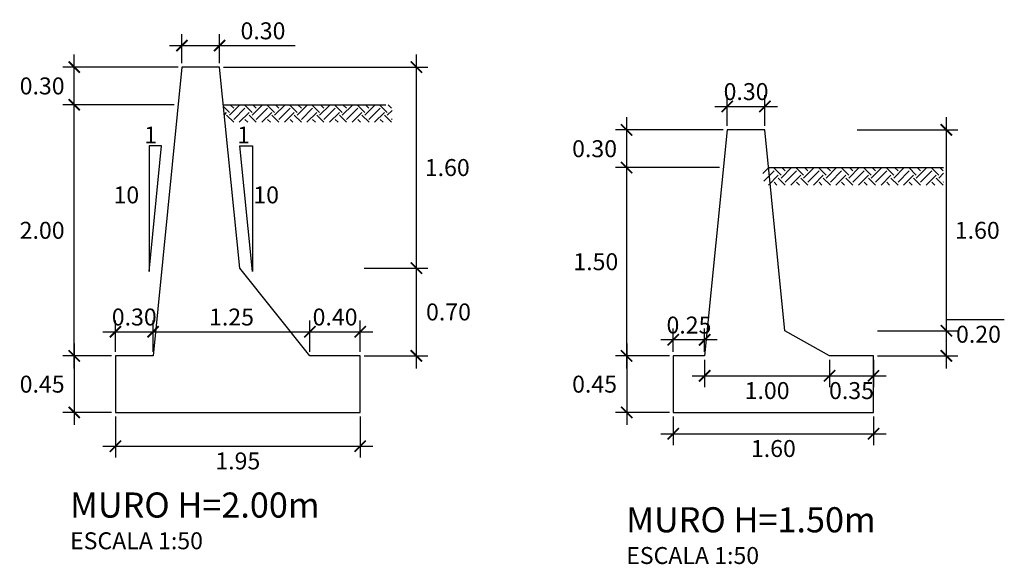
# Model space of a CAD drawing. Units: inches. Extents: x -88 to 288, y -1 to 134.
# Drawn here: x 269 to 277, y 67 to 72 of the extents above; entities that cross this region are included whole.
import ezdxf

# ---------------------------------------------------------------- set-up
doc = ezdxf.new("R2010")
doc.units = ezdxf.units.IN
doc.header["$MEASUREMENT"] = 0
for name, color, linetype in [('21', 3, 'Continuous'), ('22T', 7, 'Continuous'), ('24', 132, 'Continuous'), ('A-ACOTACION', 7, 'Continuous'), ('TERRENO', 24, 'Continuous')]:
    doc.layers.add(name, color=color, linetype=linetype)
doc.styles.add('echi', font='romans.shx')
doc.styles.add('T 100', font='romans.shx')
doc.dimstyles.new('ESTANDAR  100 90', dxfattribs={"dimtxt": 0.27, "dimasz": 0.18, "dimexe": 0.18, "dimexo": 0.0625, "dimgap": 0.1, "dimtad": 2, "dimtih": 1, "dimtoh": 1, "dimzin": 0, "dimdsep": 46, "dimtxsty": 'T 100', "dimblk": 'ARCHTICK', "dimcen": 0, "dimdle": 0.2, "dimclrd": 3, "dimclre": 3, "dimclrt": 7, "dimazin": 0, "dimtfac": 1, "dimtofl": 0, "dimtmove": 0, "dimatfit": 3, "dimfxl": 0.18, "dimtolj": 1, "dimtzin": 0, "dimarcsym": 0})

# ---------------------------------------------------------------- blocks, each defined once
blk = doc.blocks.new('_ArchTick')
at = {"color": 0, "const_width": 0.15}
blk.add_lwpolyline([(-0.5, -0.5), (0.5, 0.5)], dxfattribs=at)
blk = doc.blocks.new('*D147')
at = {"layer": 'A-ACOTACION', "color": 3, "lineweight": -2, "transparency": 16777216}
for p, q in [((269.6873, 68.7814), (269.6873, 70.9814)), ((270.484, 70.8814), (269.5973, 70.8814)), ((269.984, 68.8814), (269.5973, 68.8814))]:
    blk.add_line(p, q, dxfattribs=at)
at = {"layer": 'Defpoints', "color": 0, "transparency": 16777216}
for p in [(269.6873, 70.8814), (270.5153, 70.8814), (270.0153, 68.8814)]:
    blk.add_point(p, dxfattribs=at)
at = {"layer": 'A-ACOTACION', "color": 3, "lineweight": -2, "transparency": 16777216, "xscale": 0.09, "yscale": 0.09, "zscale": 0.09}
for p, rotation in [((269.6873, 70.8814), 90), ((269.6873, 68.8814), 270)]:
    blk.add_blockref('_ArchTick', p, dxfattribs=dict(at, rotation=rotation))
at = {"layer": 'A-ACOTACION', "color": 7, "transparency": 16777216, "insert": (269.4316, 69.8814), "char_height": 0.135, "attachment_point": 5, "style": 'T 100'}
blk.add_mtext('\\A1;2.00', dxfattribs=at)
blk = doc.blocks.new('*D148')
at = {"layer": 'A-ACOTACION', "color": 3, "lineweight": -2, "transparency": 16777216}
for p, q in [((274.0883, 68.7814), (274.0883, 70.4814)), ((274.8284, 70.3814), (273.9983, 70.3814)), ((274.4284, 68.8814), (273.9983, 68.8814))]:
    blk.add_line(p, q, dxfattribs=at)
at = {"layer": 'Defpoints', "color": 0, "transparency": 16777216}
for p in [(274.0883, 70.3814), (274.8596, 70.3814), (274.4596, 68.8814)]:
    blk.add_point(p, dxfattribs=at)
at = {"layer": 'A-ACOTACION', "color": 3, "lineweight": -2, "transparency": 16777216, "xscale": 0.09, "yscale": 0.09, "zscale": 0.09}
for p, rotation in [((274.0883, 70.3814), 90), ((274.0883, 68.8814), 270)]:
    blk.add_blockref('_ArchTick', p, dxfattribs=dict(at, rotation=rotation))
at = {"layer": 'A-ACOTACION', "color": 7, "transparency": 16777216, "insert": (273.8423, 69.6314), "char_height": 0.135, "attachment_point": 5, "style": 'T 100'}
blk.add_mtext('\\A1;1.50', dxfattribs=at)
blk = doc.blocks.new('*D149')
at = {"layer": 'A-ACOTACION', "color": 3, "lineweight": -2, "transparency": 16777216}
for p, q in [((276.6354, 68.9814), (276.6354, 70.7814)), ((275.9259, 70.6814), (276.7254, 70.6814)), ((276.0859, 69.0814), (276.7254, 69.0814))]:
    blk.add_line(p, q, dxfattribs=at)
at = {"layer": 'Defpoints', "color": 0, "transparency": 16777216}
for p in [(275.8946, 70.6814), (276.6354, 70.6814), (276.0546, 69.0814)]:
    blk.add_point(p, dxfattribs=at)
at = {"layer": 'A-ACOTACION', "color": 3, "lineweight": -2, "transparency": 16777216, "xscale": 0.09, "yscale": 0.09, "zscale": 0.09}
for p, rotation in [((276.6354, 70.6814), 90), ((276.6354, 69.0814), 270)]:
    blk.add_blockref('_ArchTick', p, dxfattribs=dict(at, rotation=rotation))
at = {"layer": 'A-ACOTACION', "color": 7, "transparency": 16777216, "insert": (276.8815, 69.8814), "char_height": 0.135, "attachment_point": 5, "style": 'T 100'}
blk.add_mtext('\\A1;1.60', dxfattribs=at)
blk = doc.blocks.new('*D150')
at = {"layer": 'A-ACOTACION', "color": 3, "lineweight": -2, "transparency": 16777216}
for p, q in [((274.0883, 68.9814), (274.0883, 68.3314)), ((274.4284, 68.8814), (273.9983, 68.8814)), ((274.4284, 68.4314), (273.9983, 68.4314))]:
    blk.add_line(p, q, dxfattribs=at)
at = {"layer": 'Defpoints', "color": 0, "transparency": 16777216}
for p in [(274.4596, 68.8814), (274.0883, 68.4314), (274.4596, 68.4314)]:
    blk.add_point(p, dxfattribs=at)
at = {"layer": 'A-ACOTACION', "color": 3, "lineweight": -2, "transparency": 16777216, "xscale": 0.09, "yscale": 0.09, "zscale": 0.09}
for p, rotation in [((274.0883, 68.8814), 90), ((274.0883, 68.4314), 270)]:
    blk.add_blockref('_ArchTick', p, dxfattribs=dict(at, rotation=rotation))
at = {"layer": 'A-ACOTACION', "color": 7, "transparency": 16777216, "insert": (273.8326, 68.6564), "char_height": 0.135, "attachment_point": 5, "style": 'T 100'}
blk.add_mtext('\\A1;0.45', dxfattribs=at)
blk = doc.blocks.new('*D151')
at = {"layer": 'A-ACOTACION', "color": 3, "lineweight": -2, "transparency": 16777216}
for p, q in [((269.6873, 68.9814), (269.6873, 68.3314)), ((269.984, 68.8814), (269.5973, 68.8814)), ((269.984, 68.4314), (269.5973, 68.4314))]:
    blk.add_line(p, q, dxfattribs=at)
at = {"layer": 'Defpoints', "color": 0, "transparency": 16777216}
for p in [(270.0153, 68.8814), (269.6873, 68.4314), (270.0153, 68.4314)]:
    blk.add_point(p, dxfattribs=at)
at = {"layer": 'A-ACOTACION', "color": 3, "lineweight": -2, "transparency": 16777216, "xscale": 0.09, "yscale": 0.09, "zscale": 0.09}
for p, rotation in [((269.6873, 68.8814), 90), ((269.6873, 68.4314), 270)]:
    blk.add_blockref('_ArchTick', p, dxfattribs=dict(at, rotation=rotation))
at = {"layer": 'A-ACOTACION', "color": 7, "transparency": 16777216, "insert": (269.4316, 68.6564), "char_height": 0.135, "attachment_point": 5, "style": 'T 100'}
blk.add_mtext('\\A1;0.45', dxfattribs=at)
blk = doc.blocks.new('*D153')
at = {"layer": 'A-ACOTACION', "color": 3, "lineweight": -2, "transparency": 16777216}
for p, q in [((274.4596, 68.9126), (274.4596, 69.0994)), ((274.7096, 68.9126), (274.7096, 69.0994)), ((274.8096, 69.0094), (274.3596, 69.0094))]:
    blk.add_line(p, q, dxfattribs=at)
at = {"layer": 'Defpoints', "color": 0, "transparency": 16777216}
for p in [(274.4596, 69.0094), (274.4596, 68.8814), (274.7096, 68.8814)]:
    blk.add_point(p, dxfattribs=at)
at = {"layer": 'A-ACOTACION', "color": 3, "lineweight": -2, "transparency": 16777216, "xscale": 0.09, "yscale": 0.09, "zscale": 0.09, "rotation": 180}
blk.add_blockref('_ArchTick', (274.4596, 69.0094), dxfattribs=at)
at = {"layer": 'A-ACOTACION', "color": 3, "lineweight": -2, "transparency": 16777216, "xscale": 0.09, "yscale": 0.09, "zscale": 0.09}
blk.add_blockref('_ArchTick', (274.7096, 69.0094), dxfattribs=at)
at = {"layer": 'A-ACOTACION', "color": 7, "transparency": 16777216, "insert": (274.5846, 69.1269), "char_height": 0.135, "attachment_point": 5, "style": 'T 100'}
blk.add_mtext('\\A1;0.25', dxfattribs=at)
blk = doc.blocks.new('*D154')
at = {"layer": 'A-ACOTACION', "color": 3, "lineweight": -2, "transparency": 16777216}
for p, q in [((270.0153, 68.9126), (270.0153, 69.1636)), ((270.3153, 68.9126), (270.3153, 69.1636)), ((269.9153, 69.0736), (270.4153, 69.0736))]:
    blk.add_line(p, q, dxfattribs=at)
at = {"layer": 'Defpoints', "color": 0, "transparency": 16777216}
for p in [(270.3153, 69.0736), (270.0153, 68.8814), (270.3153, 68.8814)]:
    blk.add_point(p, dxfattribs=at)
at = {"layer": 'A-ACOTACION', "color": 3, "lineweight": -2, "transparency": 16777216, "xscale": 0.09, "yscale": 0.09, "zscale": 0.09, "rotation": 180}
blk.add_blockref('_ArchTick', (270.0153, 69.0736), dxfattribs=at)
at = {"layer": 'A-ACOTACION', "color": 3, "lineweight": -2, "transparency": 16777216, "xscale": 0.09, "yscale": 0.09, "zscale": 0.09}
blk.add_blockref('_ArchTick', (270.3153, 69.0736), dxfattribs=at)
at = {"layer": 'A-ACOTACION', "color": 7, "transparency": 16777216, "insert": (270.1653, 69.1911), "char_height": 0.135, "attachment_point": 5, "style": 'T 100'}
blk.add_mtext('\\A1;0.30', dxfattribs=at)
blk = doc.blocks.new('*D157')
at = {"layer": 'A-ACOTACION', "color": 3, "lineweight": -2, "transparency": 16777216}
for p, q in [((274.7096, 68.8501), (274.7096, 68.6327)), ((275.7046, 68.8501), (275.7046, 68.6327)), ((274.6096, 68.7227), (275.8046, 68.7227))]:
    blk.add_line(p, q, dxfattribs=at)
at = {"layer": 'Defpoints', "color": 0, "transparency": 16777216}
for p in [(274.7096, 68.8814), (275.7046, 68.8814), (275.7046, 68.7227)]:
    blk.add_point(p, dxfattribs=at)
at = {"layer": 'A-ACOTACION', "color": 3, "lineweight": -2, "transparency": 16777216, "xscale": 0.09, "yscale": 0.09, "zscale": 0.09, "rotation": 180}
blk.add_blockref('_ArchTick', (274.7096, 68.7227), dxfattribs=at)
at = {"layer": 'A-ACOTACION', "color": 3, "lineweight": -2, "transparency": 16777216, "xscale": 0.09, "yscale": 0.09, "zscale": 0.09}
blk.add_blockref('_ArchTick', (275.7046, 68.7227), dxfattribs=at)
at = {"layer": 'A-ACOTACION', "color": 7, "transparency": 16777216, "insert": (275.2071, 68.6052), "char_height": 0.135, "attachment_point": 5, "style": 'T 100'}
blk.add_mtext('\\A1;1.00', dxfattribs=at)
blk = doc.blocks.new('*D158')
at = {"layer": 'A-ACOTACION', "color": 3, "lineweight": -2, "transparency": 16777216}
for p, q in [((270.3153, 68.9126), (270.3153, 69.1636)), ((271.5653, 68.9126), (271.5653, 69.1636)), ((270.2153, 69.0736), (271.6653, 69.0736))]:
    blk.add_line(p, q, dxfattribs=at)
at = {"layer": 'Defpoints', "color": 0, "transparency": 16777216}
for p in [(271.5653, 69.0736), (270.3153, 68.8814), (271.5653, 68.8814)]:
    blk.add_point(p, dxfattribs=at)
at = {"layer": 'A-ACOTACION', "color": 3, "lineweight": -2, "transparency": 16777216, "xscale": 0.09, "yscale": 0.09, "zscale": 0.09, "rotation": 180}
blk.add_blockref('_ArchTick', (270.3153, 69.0736), dxfattribs=at)
at = {"layer": 'A-ACOTACION', "color": 3, "lineweight": -2, "transparency": 16777216, "xscale": 0.09, "yscale": 0.09, "zscale": 0.09}
blk.add_blockref('_ArchTick', (271.5653, 69.0736), dxfattribs=at)
at = {"layer": 'A-ACOTACION', "color": 7, "transparency": 16777216, "insert": (270.9403, 69.1911), "char_height": 0.135, "attachment_point": 5, "style": 'T 100'}
blk.add_mtext('\\A1;1.25', dxfattribs=at)
blk = doc.blocks.new('*D161')
at = {"layer": 'A-ACOTACION', "color": 3, "lineweight": -2, "transparency": 16777216}
for p, q in [((271.5653, 68.9126), (271.5653, 69.1636)), ((271.9653, 68.9126), (271.9653, 69.1636)), ((271.4653, 69.0736), (272.0653, 69.0736))]:
    blk.add_line(p, q, dxfattribs=at)
at = {"layer": 'Defpoints', "color": 0, "transparency": 16777216}
for p in [(271.9653, 69.0736), (271.5653, 68.8814), (271.9653, 68.8814)]:
    blk.add_point(p, dxfattribs=at)
at = {"layer": 'A-ACOTACION', "color": 3, "lineweight": -2, "transparency": 16777216, "xscale": 0.09, "yscale": 0.09, "zscale": 0.09, "rotation": 180}
blk.add_blockref('_ArchTick', (271.5653, 69.0736), dxfattribs=at)
at = {"layer": 'A-ACOTACION', "color": 3, "lineweight": -2, "transparency": 16777216, "xscale": 0.09, "yscale": 0.09, "zscale": 0.09}
blk.add_blockref('_ArchTick', (271.9653, 69.0736), dxfattribs=at)
at = {"layer": 'A-ACOTACION', "color": 7, "transparency": 16777216, "insert": (271.7653, 69.1911), "char_height": 0.135, "attachment_point": 5, "style": 'T 100'}
blk.add_mtext('\\A1;0.40', dxfattribs=at)
blk = doc.blocks.new('*D165')
at = {"layer": 'A-ACOTACION', "color": 3, "lineweight": -2, "transparency": 16777216}
for p, q in [((270.0153, 68.4001), (270.0153, 68.0727)), ((271.9653, 68.4001), (271.9653, 68.0727)), ((269.9153, 68.1627), (272.0653, 68.1627))]:
    blk.add_line(p, q, dxfattribs=at)
at = {"layer": 'Defpoints', "color": 0, "transparency": 16777216}
for p in [(270.0153, 68.4314), (271.9653, 68.4314), (271.9653, 68.1627)]:
    blk.add_point(p, dxfattribs=at)
at = {"layer": 'A-ACOTACION', "color": 3, "lineweight": -2, "transparency": 16777216, "xscale": 0.09, "yscale": 0.09, "zscale": 0.09, "rotation": 180}
blk.add_blockref('_ArchTick', (270.0153, 68.1627), dxfattribs=at)
at = {"layer": 'A-ACOTACION', "color": 3, "lineweight": -2, "transparency": 16777216, "xscale": 0.09, "yscale": 0.09, "zscale": 0.09}
blk.add_blockref('_ArchTick', (271.9653, 68.1627), dxfattribs=at)
at = {"layer": 'A-ACOTACION', "color": 7, "transparency": 16777216, "insert": (270.9903, 68.0452), "char_height": 0.135, "attachment_point": 5, "style": 'T 100'}
blk.add_mtext('\\A1;1.95', dxfattribs=at)
blk = doc.blocks.new('*D169')
at = {"layer": 'A-ACOTACION', "color": 3, "lineweight": -2, "transparency": 16777216}
for p, q in [((274.4596, 68.4001), (274.4596, 68.1713)), ((276.0546, 68.4001), (276.0546, 68.1713)), ((274.3596, 68.2613), (276.1546, 68.2613))]:
    blk.add_line(p, q, dxfattribs=at)
at = {"layer": 'Defpoints', "color": 0, "transparency": 16777216}
for p in [(274.4596, 68.4314), (276.0546, 68.4314), (276.0546, 68.2613)]:
    blk.add_point(p, dxfattribs=at)
at = {"layer": 'A-ACOTACION', "color": 3, "lineweight": -2, "transparency": 16777216, "xscale": 0.09, "yscale": 0.09, "zscale": 0.09, "rotation": 180}
blk.add_blockref('_ArchTick', (274.4596, 68.2613), dxfattribs=at)
at = {"layer": 'A-ACOTACION', "color": 3, "lineweight": -2, "transparency": 16777216, "xscale": 0.09, "yscale": 0.09, "zscale": 0.09}
blk.add_blockref('_ArchTick', (276.0546, 68.2613), dxfattribs=at)
at = {"layer": 'A-ACOTACION', "color": 7, "transparency": 16777216, "insert": (275.2571, 68.1438), "char_height": 0.135, "attachment_point": 5, "style": 'T 100'}
blk.add_mtext('\\A1;1.60', dxfattribs=at)
blk = doc.blocks.new('*D170')
at = {"layer": 'A-ACOTACION', "color": 3, "lineweight": -2, "transparency": 16777216}
for p, q in [((275.7046, 68.8501), (275.7046, 68.6327)), ((276.0546, 68.8501), (276.0546, 68.6327)), ((275.6046, 68.7227), (276.1546, 68.7227))]:
    blk.add_line(p, q, dxfattribs=at)
at = {"layer": 'Defpoints', "color": 0, "transparency": 16777216}
for p in [(275.7046, 68.8814), (276.0546, 68.8814), (276.0546, 68.7227)]:
    blk.add_point(p, dxfattribs=at)
at = {"layer": 'A-ACOTACION', "color": 3, "lineweight": -2, "transparency": 16777216, "xscale": 0.09, "yscale": 0.09, "zscale": 0.09, "rotation": 180}
blk.add_blockref('_ArchTick', (275.7046, 68.7227), dxfattribs=at)
at = {"layer": 'A-ACOTACION', "color": 3, "lineweight": -2, "transparency": 16777216, "xscale": 0.09, "yscale": 0.09, "zscale": 0.09}
blk.add_blockref('_ArchTick', (276.0546, 68.7227), dxfattribs=at)
at = {"layer": 'A-ACOTACION', "color": 7, "transparency": 16777216, "insert": (275.8796, 68.6052), "char_height": 0.135, "attachment_point": 5, "style": 'T 100'}
blk.add_mtext('\\A1;0.35', dxfattribs=at)
blk = doc.blocks.new('*D206')
at = {"layer": 'A-ACOTACION', "color": 3, "lineweight": -2, "transparency": 16777216}
for p, q in [((274.8896, 70.7126), (274.8896, 70.9588)), ((275.1896, 70.7126), (275.1896, 70.9588)), ((274.7896, 70.8688), (275.2896, 70.8688))]:
    blk.add_line(p, q, dxfattribs=at)
at = {"layer": 'Defpoints', "color": 0, "transparency": 16777216}
for p in [(275.1896, 70.8688), (274.8896, 70.6814), (275.1896, 70.6814)]:
    blk.add_point(p, dxfattribs=at)
at = {"layer": 'A-ACOTACION', "color": 3, "lineweight": -2, "transparency": 16777216, "xscale": 0.09, "yscale": 0.09, "zscale": 0.09, "rotation": 180}
blk.add_blockref('_ArchTick', (274.8896, 70.8688), dxfattribs=at)
at = {"layer": 'A-ACOTACION', "color": 3, "lineweight": -2, "transparency": 16777216, "xscale": 0.09, "yscale": 0.09, "zscale": 0.09}
blk.add_blockref('_ArchTick', (275.1896, 70.8688), dxfattribs=at)
at = {"layer": 'A-ACOTACION', "color": 7, "transparency": 16777216, "insert": (275.0396, 70.9863), "char_height": 0.135, "attachment_point": 5, "style": 'T 100'}
blk.add_mtext('\\A1;0.30', dxfattribs=at)
blk = doc.blocks.new('*D207')
at = {"layer": 'A-ACOTACION', "color": 3, "lineweight": -2, "transparency": 16777216}
for p, q in [((274.0883, 70.2814), (274.0883, 70.7814)), ((274.8584, 70.6814), (273.9983, 70.6814)), ((274.8284, 70.3814), (273.9983, 70.3814))]:
    blk.add_line(p, q, dxfattribs=at)
at = {"layer": 'Defpoints', "color": 0, "transparency": 16777216}
for p in [(274.0883, 70.6814), (274.8896, 70.6814), (274.8596, 70.3814)]:
    blk.add_point(p, dxfattribs=at)
at = {"layer": 'A-ACOTACION', "color": 3, "lineweight": -2, "transparency": 16777216, "xscale": 0.09, "yscale": 0.09, "zscale": 0.09}
for p, rotation in [((274.0883, 70.6814), 90), ((274.0883, 70.3814), 270)]:
    blk.add_blockref('_ArchTick', p, dxfattribs=dict(at, rotation=rotation))
at = {"layer": 'A-ACOTACION', "color": 7, "transparency": 16777216, "insert": (273.8326, 70.5314), "char_height": 0.135, "attachment_point": 5, "style": 'T 100'}
blk.add_mtext('\\A1;0.30', dxfattribs=at)
blk = doc.blocks.new('*D174')
at = {"layer": 'A-ACOTACION', "color": 3, "lineweight": -2, "transparency": 16777216}
for p, q in [((276.6354, 69.0814), (276.6354, 69.1714)), ((276.6354, 69.1714), (277.0969, 69.1714)), ((276.0859, 69.0814), (276.7254, 69.0814)), ((276.6354, 68.7814), (276.6354, 69.0814)), ((276.0859, 68.8814), (276.7254, 68.8814))]:
    blk.add_line(p, q, dxfattribs=at)
at = {"layer": 'Defpoints', "color": 0, "transparency": 16777216}
for p in [(276.0546, 69.0814), (276.6354, 69.0814), (276.0546, 68.8814)]:
    blk.add_point(p, dxfattribs=at)
at = {"layer": 'A-ACOTACION', "color": 3, "lineweight": -2, "transparency": 16777216, "xscale": 0.09, "yscale": 0.09, "zscale": 0.09}
for p, rotation in [((276.6354, 69.0814), 90), ((276.6354, 68.8814), 270)]:
    blk.add_blockref('_ArchTick', p, dxfattribs=dict(at, rotation=rotation))
at = {"layer": 'A-ACOTACION', "color": 7, "transparency": 16777216, "insert": (276.8911, 69.0539), "char_height": 0.135, "attachment_point": 5, "style": 'T 100'}
blk.add_mtext('\\A1;0.20', dxfattribs=at)
blk = doc.blocks.new('*D208')
at = {"layer": 'A-ACOTACION', "color": 3, "lineweight": -2, "transparency": 16777216}
for p, q in [((269.6873, 70.7814), (269.6873, 71.2814)), ((270.514, 71.1814), (269.5973, 71.1814)), ((270.484, 70.8814), (269.5973, 70.8814))]:
    blk.add_line(p, q, dxfattribs=at)
at = {"layer": 'Defpoints', "color": 0, "transparency": 16777216}
for p in [(269.6873, 71.1814), (270.5453, 71.1814), (270.5153, 70.8814)]:
    blk.add_point(p, dxfattribs=at)
at = {"layer": 'A-ACOTACION', "color": 3, "lineweight": -2, "transparency": 16777216, "xscale": 0.09, "yscale": 0.09, "zscale": 0.09}
for p, rotation in [((269.6873, 71.1814), 90), ((269.6873, 70.8814), 270)]:
    blk.add_blockref('_ArchTick', p, dxfattribs=dict(at, rotation=rotation))
at = {"layer": 'A-ACOTACION', "color": 7, "transparency": 16777216, "insert": (269.4316, 71.0314), "char_height": 0.135, "attachment_point": 5, "style": 'T 100'}
blk.add_mtext('\\A1;0.30', dxfattribs=at)
blk = doc.blocks.new('*D209')
at = {"layer": 'A-ACOTACION', "color": 3, "lineweight": -2, "transparency": 16777216}
for p, q in [((270.5453, 71.2126), (270.5453, 71.4427)), ((270.8453, 71.2126), (270.8453, 71.4427)), ((270.4453, 71.3527), (270.8453, 71.3527)), ((270.8453, 71.3527), (271.4467, 71.3527))]:
    blk.add_line(p, q, dxfattribs=at)
at = {"layer": 'Defpoints', "color": 0, "transparency": 16777216}
for p in [(270.8453, 71.3527), (270.5453, 71.1814), (270.8453, 71.1814)]:
    blk.add_point(p, dxfattribs=at)
at = {"layer": 'A-ACOTACION', "color": 3, "lineweight": -2, "transparency": 16777216, "xscale": 0.09, "yscale": 0.09, "zscale": 0.09, "rotation": 180}
blk.add_blockref('_ArchTick', (270.5453, 71.3527), dxfattribs=at)
at = {"layer": 'A-ACOTACION', "color": 3, "lineweight": -2, "transparency": 16777216, "xscale": 0.09, "yscale": 0.09, "zscale": 0.09}
blk.add_blockref('_ArchTick', (270.8453, 71.3527), dxfattribs=at)
at = {"layer": 'A-ACOTACION', "color": 7, "transparency": 16777216, "insert": (271.191, 71.4702), "char_height": 0.135, "attachment_point": 5, "style": 'T 100'}
blk.add_mtext('\\A1;0.30', dxfattribs=at)
blk = doc.blocks.new('*D210')
at = {"layer": 'A-ACOTACION', "color": 3, "lineweight": -2, "transparency": 16777216}
for p, q in [((272.4131, 69.4814), (272.4131, 71.2814)), ((270.8765, 71.1814), (272.5031, 71.1814)), ((271.9965, 69.5814), (272.5031, 69.5814))]:
    blk.add_line(p, q, dxfattribs=at)
at = {"layer": 'Defpoints', "color": 0, "transparency": 16777216}
for p in [(270.8453, 71.1814), (272.4131, 71.1814), (271.9653, 69.5814)]:
    blk.add_point(p, dxfattribs=at)
at = {"layer": 'A-ACOTACION', "color": 3, "lineweight": -2, "transparency": 16777216, "xscale": 0.09, "yscale": 0.09, "zscale": 0.09}
for p, rotation in [((272.4131, 71.1814), 90), ((272.4131, 69.5814), 270)]:
    blk.add_blockref('_ArchTick', p, dxfattribs=dict(at, rotation=rotation))
at = {"layer": 'A-ACOTACION', "color": 7, "transparency": 16777216, "insert": (272.6591, 70.3814), "char_height": 0.135, "attachment_point": 5, "style": 'T 100'}
blk.add_mtext('\\A1;1.60', dxfattribs=at)
blk = doc.blocks.new('*D175')
at = {"layer": 'A-ACOTACION', "color": 3, "lineweight": -2, "transparency": 16777216}
for p, q in [((272.4131, 68.7814), (272.4131, 69.6814)), ((271.9965, 69.5814), (272.5031, 69.5814)), ((271.9965, 68.8814), (272.5031, 68.8814))]:
    blk.add_line(p, q, dxfattribs=at)
at = {"layer": 'Defpoints', "color": 0, "transparency": 16777216}
for p in [(271.9653, 69.5814), (272.4131, 69.5814), (271.9653, 68.8814)]:
    blk.add_point(p, dxfattribs=at)
at = {"layer": 'A-ACOTACION', "color": 3, "lineweight": -2, "transparency": 16777216, "xscale": 0.09, "yscale": 0.09, "zscale": 0.09}
for p, rotation in [((272.4131, 69.5814), 90), ((272.4131, 68.8814), 270)]:
    blk.add_blockref('_ArchTick', p, dxfattribs=dict(at, rotation=rotation))
at = {"layer": 'A-ACOTACION', "color": 7, "transparency": 16777216, "insert": (272.6688, 69.2314), "char_height": 0.135, "attachment_point": 5, "style": 'T 100'}
blk.add_mtext('\\A1;0.70', dxfattribs=at)

msp = doc.modelspace()

# ---------------------------------------------------------------- hatches: boundary and pattern name
at = {"lineweight": -2}
h = msp.add_hatch(dxfattribs=at)
h.set_pattern_fill('EARTH', color=256, scale=0.02, angle=45, style=0)
h.set_pattern_definition([(45, (284.28196, 54.74564), (1e-17, 0.1796051), [0.127, -0.127]), (45, (284.24829, 54.77931), (1e-17, 0.1796051), [0.127, -0.127]), (45, (284.21461, 54.81299), (1e-17, 0.1796051), [0.127, -0.127]), (135, (284.21461, 54.83544), (-0.1796051, 1e-17), [0.127, -0.127]), (135, (284.24829, 54.86912), (-0.1796051, 1e-17), [0.127, -0.127]), (135, (284.28196, 54.90279), (-0.1796051, 1e-17), [0.127, -0.127])])
h.paths.add_polyline_path([(270.8753, 70.8814), (270.8893, 70.7415), (272.2192, 70.7415), (272.2192, 70.8814)])
h = msp.add_hatch(dxfattribs=at)
h.set_pattern_fill('EARTH', color=256, scale=0.02, angle=45, style=0)
h.set_pattern_definition([(45, (288.67633, 54.24564), (1e-17, 0.1796051), [0.127, -0.127]), (45, (288.64265, 54.27931), (1e-17, 0.1796051), [0.127, -0.127]), (45, (288.60898, 54.31299), (1e-17, 0.1796051), [0.127, -0.127]), (135, (288.60898, 54.33544), (-0.1796051, 1e-17), [0.127, -0.127]), (135, (288.64265, 54.36912), (-0.1796051, 1e-17), [0.127, -0.127]), (135, (288.67633, 54.40279), (-0.1796051, 1e-17), [0.127, -0.127])])
h.paths.add_polyline_path([(276.6136, 70.3814), (275.1696, 70.3814), (275.1836, 70.2415), (276.6136, 70.2415)])

# ---------------------------------------------------------------- linework, layer by layer
at = {"layer": '21', "color": 3}
for points in [[(270.3832, 70.5537), (270.2832, 70.5537), (270.2832, 69.5537), (270.3832, 70.5537)], [(271.0074, 70.5537), (271.1074, 70.5537), (271.1074, 69.5537), (271.0074, 70.5537)]]:
    msp.add_lwpolyline(points, dxfattribs=at)
at = {"layer": '24', "linetype": 'ByBlock'}
for points in [[(270.0153, 68.4314), (271.9653, 68.4314), (271.9653, 68.8814), (271.5653, 68.8814), (271.0053, 69.5814), (270.8453, 71.1814), (270.5453, 71.1814), (270.3153, 68.8814), (270.0153, 68.8814), (270.0153, 68.4314)], [(274.4596, 68.4314), (276.0546, 68.4314), (276.0546, 68.8814), (275.7046, 68.8814), (275.3496, 69.0814), (275.1896, 70.6814), (274.8896, 70.6814), (274.7096, 68.8814), (274.4596, 68.8814), (274.4596, 68.4314)]]:
    msp.add_lwpolyline(points, dxfattribs=at)
at = {"layer": 'TERRENO', "color": 3, "linetype": 'ByBlock'}
for p, q in [((270.8753, 70.8814), (272.1692, 70.8814)), ((275.2196, 70.3814), (276.6136, 70.3814))]:
    msp.add_line(p, q, dxfattribs=at)

# ---------------------------------------------------------------- texts
at = {"layer": '22T', "style": 'echi'}
for s, p in [('1', (270.2446, 70.5731)), ('1', (270.985, 70.5731)), ('10', (270.0002, 70.0961)), ('10', (271.114, 70.0961)), ('ESCALA 1:50', (269.6539, 67.3417)), ('ESCALA 1:50', (274.0845, 67.2242))]:
    msp.add_text(s, height=0.135, dxfattribs=at).set_placement(p)
at = {"layer": '22T', "color": 4, "style": 'echi'}
for s, p in [('%%UMURO H=2.00m', (269.6539, 67.5938)), ('%%UMURO H=1.50m', (274.0845, 67.4763))]:
    msp.add_text(s, height=0.2, dxfattribs=at).set_placement(p)

# ---------------------------------------------------------------- dimensions: what is measured, and where the dimension line sits
at = {"layer": 'A-ACOTACION'}
for base, p1, p2, picture, middle in [((270.8453, 71.3527), (270.5453, 71.1814), (270.8453, 71.1814), '*D209', (271.191, 71.4702)), ((271.5653, 69.0736), (270.3153, 68.8814), (271.5653, 68.8814), '*D158', (270.9403, 69.1911)), ((275.7046452009, 68.7227195428), (274.7096452009, 68.8813611592), (275.7046452009, 68.8813611592), '*D157', (275.2071452009, 68.6052195428)), ((271.9653, 68.1627), (270.0153, 68.4314), (271.9653, 68.4314), '*D165', (270.9903, 68.0452)), ((276.0546452009, 68.261327411), (274.4596452009, 68.4313611592), (276.0546452009, 68.4313611592), '*D169', (275.2571452009, 68.143827411))]:
    dim = msp.add_linear_dim(base=base, p1=p1, p2=p2, dimstyle='ESTANDAR  100 90', override={"dimscale": 0.5}, dxfattribs=at)
    dim.commit()
    dim.dimension.update_dxf_attribs({"geometry": picture, "text_midpoint": middle})
for base, p1, p2, picture, middle in [((269.6873, 71.1814), (270.5153, 70.8814), (270.5453, 71.1814), '*D208', (269.4316, 71.0314)), ((272.4131, 71.1814), (271.9653, 69.5814), (270.8453, 71.1814), '*D210', (272.6591, 70.3814)), ((269.6873, 70.8814), (270.0153, 68.8814), (270.5153, 70.8814), '*D147', (269.4316, 69.8814)), ((274.0883, 70.6814), (274.8596, 70.3814), (274.8896, 70.6814), '*D207', (273.8326, 70.5314)), ((276.6354, 70.6814), (276.0546, 69.0814), (275.8946, 70.6814), '*D149', (276.8815, 69.8814)), ((274.0883, 70.3814), (274.4596, 68.8814), (274.8596, 70.3814), '*D148', (273.8423, 69.6314)), ((272.4131, 69.5814), (271.9653, 68.8814), (271.9653, 69.5814), '*D175', (272.6688, 69.2314)), ((276.6354, 69.0814), (276.0546, 68.8814), (276.0546, 69.0814), '*D174', (276.8911, 69.0539)), ((269.6873, 68.4314), (270.0153, 68.8814), (270.0153, 68.4314), '*D151', (269.4316, 68.6564)), ((274.0883, 68.4314), (274.4596, 68.8814), (274.4596, 68.4314), '*D150', (273.8326, 68.6564))]:
    dim = msp.add_linear_dim(base=base, p1=p1, p2=p2, angle=90, dimstyle='ESTANDAR  100 90', override={"dimscale": 0.5}, dxfattribs=at)
    dim.commit()
    dim.dimension.update_dxf_attribs({"geometry": picture, "text_midpoint": middle})
for base, p1, p2, picture, middle in [((275.1896, 70.8688), (274.8896, 70.6814), (275.1896, 70.6814), '*D206', (275.0396, 70.8688)), ((270.3153, 69.0736), (270.0153, 68.8814), (270.3153, 68.8814), '*D154', (270.1653, 69.0736)), ((271.9653, 69.0736), (271.5653, 68.8814), (271.9653, 68.8814), '*D161', (271.7653, 69.0736)), ((274.4596, 69.0094), (274.7096, 68.8814), (274.4596, 68.8814), '*D153', (274.5846, 69.0094)), ((276.0546, 68.7227), (275.7046, 68.8814), (276.0546, 68.8814), '*D170', (275.8796, 68.7227))]:
    dim = msp.add_linear_dim(base=base, p1=p1, p2=p2, dimstyle='ESTANDAR  100 90', override={"dimscale": 0.5}, dxfattribs=at)
    dim.commit()
    dim.dimension.update_dxf_attribs({"geometry": picture, "text_midpoint": middle, "dimtype": 160})

doc.saveas('drawing.dxf')
